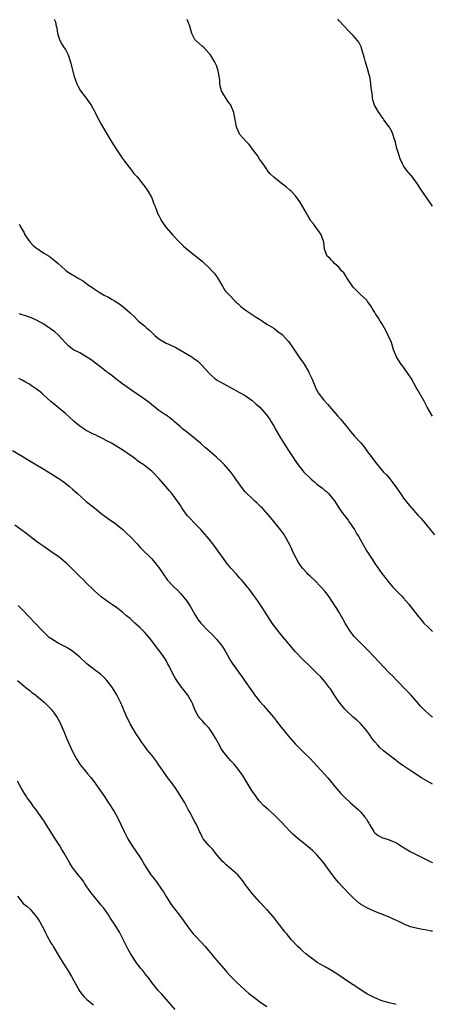
# Model space of a CAD drawing. Units: inches. Extents: x 2574000 to 2577000, y 1554000 to 1557000.
# Drawn here: x 2575924 to 2576039, y 1556197 to 1556471 of the extents above; entities that cross this region are included whole.
import ezdxf

# ---------------------------------------------------------------- set-up
doc = ezdxf.new("R2010")
doc.units = ezdxf.units.IN
doc.header["$MEASUREMENT"] = 0
doc.layers.add('LD25741554_10ft', color=62, linetype='Continuous')

msp = doc.modelspace()

# ---------------------------------------------------------------- linework, layer by layer
at = {"layer": 'LD25741554_10ft'}
for points, elevation in [([(2575933.92, 1556471), (2575934.22, 1556470.22), (2575934.45, 1556469), (2575934.59, 1556468.59), (2575934.8, 1556467), (2575935, 1556466.39), (2575935.49, 1556465), (2575936.02, 1556464.02), (2575936.7, 1556463), (2575937, 1556462.48), (2575937.82, 1556461), (2575938.47, 1556459), (2575939.34, 1556455.34), (2575939.46, 1556455), (2575939.75, 1556454.25), (2575940.17, 1556453), (2575940.43, 1556452.43), (2575941.25, 1556451), (2575942.74, 1556449), (2575943, 1556448.68), (2575943.7, 1556447.7), (2575944.16, 1556447), (2575945, 1556445.59), (2575945.32, 1556445), (2575945.84, 1556443.84), (2575946.32, 1556443), (2575947, 1556441.72), (2575947.96, 1556439.96), (2575949.45, 1556437.45), (2575951, 1556434.97), (2575952.32, 1556433), (2575952.59, 1556432.59), (2575953.42, 1556431.42), (2575955.41, 1556429), (2575956.07, 1556428.07), (2575957, 1556427.09), (2575957.36, 1556426.64), (2575958.63, 1556425), (2575958.78, 1556424.78), (2575959, 1556424.54), (2575959.61, 1556423.61), (2575960.06, 1556423), (2575961, 1556421.28), (2575961.14, 1556421), (2575961.58, 1556419.58), (2575961.84, 1556419), (2575962.44, 1556417.56), (2575962.61, 1556417), (2575962.73, 1556416.73), (2575963, 1556416.31), (2575963.42, 1556415.42), (2575963.65, 1556415), (2575965.02, 1556413), (2575966.76, 1556411), (2575968.65, 1556409), (2575968.81, 1556408.81), (2575969.81, 1556407.81), (2575971, 1556406.77), (2575975, 1556403.64), (2575975.34, 1556403.34), (2575977, 1556401.8), (2575977.75, 1556401), (2575978.34, 1556400.34), (2575979.19, 1556399.19), (2575979.32, 1556399), (2575980.66, 1556396.66), (2575981.43, 1556395.43), (2575981.78, 1556395), (2575983, 1556393.81), (2575983.69, 1556393), (2575984.35, 1556392.35), (2575985, 1556391.79), (2575985.38, 1556391.38), (2575985.78, 1556391), (2575987, 1556390.07), (2575990.06, 1556388.06), (2575991, 1556387.47), (2575991.81, 1556387), (2575993, 1556386.15), (2575994.95, 1556385), (2575996.09, 1556384.09), (2575997.22, 1556383.22), (2575998.22, 1556382.22), (2575999, 1556381.28), (2575999.98, 1556379.98), (2576002.4, 1556376.4), (2576003, 1556375.59), (2576003.37, 1556375), (2576004.55, 1556373), (2576004.71, 1556372.71), (2576005.5, 1556371), (2576006.31, 1556369), (2576006.55, 1556368.55), (2576007, 1556367.52), (2576007.18, 1556367.18), (2576007.28, 1556367), (2576008.81, 1556365), (2576009, 1556364.78), (2576009.88, 1556363.89), (2576012.66, 1556360.66), (2576013.59, 1556359.59), (2576014.5, 1556358.5), (2576015.67, 1556357), (2576016.28, 1556356.28), (2576017.39, 1556355), (2576019, 1556353.24), (2576020.03, 1556352.03), (2576021, 1556350.58), (2576021.69, 1556349.69), (2576022.17, 1556349), (2576022.53, 1556348.53), (2576023, 1556347.88), (2576025, 1556345.49), (2576025.44, 1556345), (2576026.21, 1556344.21), (2576027.24, 1556343), (2576027.96, 1556342.04), (2576028.87, 1556340.87), (2576029.69, 1556339.69), (2576030.11, 1556339), (2576031, 1556337.75), (2576033, 1556335.26), (2576033.25, 1556335), (2576035, 1556333), (2576035.95, 1556331.95), (2576038.36, 1556329), (2576038.66, 1556328.66), (2576039.56, 1556327.56)], 7620), ([(2576039, 1556360.57), (2576038.82, 1556360.82), (2576037.58, 1556363), (2576037, 1556364.16), (2576036.69, 1556364.69), (2576035, 1556367.75), (2576034.53, 1556368.53), (2576033.09, 1556371.09), (2576031.83, 1556373), (2576031, 1556374.18), (2576030.35, 1556375), (2576029.79, 1556375.79), (2576029.02, 1556377), (2576028.24, 1556379), (2576027.6, 1556381), (2576026.75, 1556383), (2576026.18, 1556384.18), (2576025.74, 1556385), (2576025, 1556386.28), (2576024.53, 1556387), (2576023.94, 1556387.94), (2576023.2, 1556389), (2576023, 1556389.36), (2576022.38, 1556390.38), (2576021.96, 1556391), (2576021.6, 1556391.6), (2576021, 1556392.47), (2576020.77, 1556392.77), (2576019, 1556394.41), (2576018.39, 1556395), (2576017.71, 1556395.71), (2576017, 1556396.42), (2576016.66, 1556397), (2576015.81, 1556398.19), (2576015.27, 1556399), (2576015.18, 1556399.18), (2576015, 1556399.39), (2576014.42, 1556400.42), (2576013.77, 1556401), (2576013, 1556402.01), (2576011.82, 1556403), (2576011.46, 1556403.46), (2576011, 1556403.89), (2576010.5, 1556404.5), (2576009.8, 1556405), (2576009, 1556406.99), (2576008.85, 1556409), (2576008.12, 1556411), (2576007.67, 1556411.67), (2576007, 1556412.55), (2576006.83, 1556412.83), (2576005.99, 1556413.99), (2576005.16, 1556415), (2576005, 1556415.24), (2576004.37, 1556416.37), (2576003.98, 1556417), (2576003, 1556418.8), (2576002.19, 1556420.19), (2576001, 1556421.78), (2575999.86, 1556423), (2575999.43, 1556423.43), (2575998.35, 1556424.35), (2575997, 1556425.36), (2575994.9, 1556427), (2575993.96, 1556427.96), (2575993.12, 1556429), (2575993, 1556429.2), (2575991.46, 1556431.46), (2575991, 1556432.06), (2575990.36, 1556433), (2575989, 1556434.84), (2575988.1, 1556436.1), (2575987.16, 1556437), (2575985.42, 1556439), (2575985.27, 1556439.27), (2575985, 1556439.91), (2575984.7, 1556440.7), (2575984.57, 1556441), (2575984.02, 1556444.02), (2575983.79, 1556445), (2575983, 1556447), (2575982.13, 1556448.13), (2575981, 1556449.89), (2575980.44, 1556451), (2575980.09, 1556452.09), (2575979.98, 1556453), (2575979.9, 1556454.1), (2575979.77, 1556455), (2575979.63, 1556455.63), (2575979.38, 1556457), (2575979, 1556458.09), (2575978.58, 1556459), (2575977.35, 1556461), (2575977, 1556461.45), (2575975.56, 1556463), (2575975.28, 1556463.28), (2575975, 1556463.47), (2575974.16, 1556464.16), (2575973.24, 1556465), (2575973, 1556465.31), (2575972.13, 1556467), (2575971.58, 1556469), (2575970.9, 1556470.9)], 7630), ([(2576039, 1556418.98), (2576037.35, 1556421.35), (2576035.75, 1556423.75), (2576034.96, 1556425), (2576033.29, 1556427.29), (2576033, 1556427.6), (2576031.85, 1556429), (2576031, 1556430.13), (2576030.68, 1556430.68), (2576030.08, 1556432.08), (2576029.74, 1556433), (2576029.17, 1556435), (2576028.78, 1556436.78), (2576028.7, 1556437), (2576028.5, 1556437.5), (2576028.02, 1556439), (2576027.73, 1556439.73), (2576026.97, 1556440.97), (2576025.53, 1556443), (2576025.33, 1556443.33), (2576025, 1556443.76), (2576024.53, 1556444.53), (2576024.17, 1556445), (2576022.96, 1556447), (2576022.48, 1556448.48), (2576022.38, 1556449), (2576022.36, 1556449.64), (2576022, 1556452), (2576021.94, 1556453), (2576021.79, 1556453.79), (2576021.58, 1556455), (2576021.48, 1556455.48), (2576021, 1556457.24), (2576020.43, 1556459), (2576020.15, 1556460.15), (2576019.44, 1556462.56), (2576019.33, 1556463), (2576019.23, 1556463.23), (2576018.53, 1556464.53), (2576018.22, 1556465), (2576017, 1556466.44), (2576015.74, 1556467.74), (2576014.48, 1556469), (2576013, 1556470.6), (2576012.69, 1556471)], 7640), ([(2575924.13, 1556413.87), (2575925, 1556412.47), (2575925.52, 1556411.52), (2575925.75, 1556411), (2575927.17, 1556409), (2575928.02, 1556408.02), (2575929, 1556407.29), (2575929.15, 1556407.15), (2575929.4, 1556407), (2575931, 1556405.91), (2575932.47, 1556405), (2575933, 1556404.63), (2575933.92, 1556403.92), (2575935, 1556402.99), (2575937, 1556401.19), (2575937.23, 1556401), (2575939, 1556399.85), (2575939.54, 1556399.54), (2575940.37, 1556399), (2575942.05, 1556398.05), (2575943.41, 1556397), (2575944.39, 1556396.39), (2575945, 1556395.92), (2575945.57, 1556395.57), (2575946.37, 1556395), (2575947.78, 1556394.22), (2575949, 1556393.59), (2575949.99, 1556393), (2575950.64, 1556392.64), (2575951.86, 1556391.86), (2575953, 1556391), (2575955, 1556389.27), (2575956.18, 1556388.18), (2575957, 1556387.35), (2575957.37, 1556387), (2575959, 1556385.64), (2575959.69, 1556385), (2575960.41, 1556384.41), (2575961, 1556383.8), (2575961.45, 1556383.45), (2575961.89, 1556383), (2575963, 1556382.05), (2575965, 1556380.88), (2575966.33, 1556380.33), (2575967.66, 1556379.66), (2575971, 1556377.73), (2575972.16, 1556377), (2575972.66, 1556376.66), (2575973.79, 1556375.79), (2575974.82, 1556374.82), (2575977, 1556372.47), (2575977.74, 1556371.74), (2575978.53, 1556371), (2575979, 1556370.65), (2575981, 1556369.49), (2575983.96, 1556367.96), (2575985.25, 1556367.25), (2575987, 1556366.24), (2575988.9, 1556364.9), (2575989.96, 1556363.96), (2575991.01, 1556363), (2575992.84, 1556361), (2575993.75, 1556359.75), (2575994.22, 1556359), (2575995, 1556357.66), (2575995.35, 1556357), (2575996.52, 1556355), (2575997.75, 1556353), (2575999.01, 1556351.01), (2576000.34, 1556349), (2576000.62, 1556348.62), (2576001.74, 1556347), (2576003, 1556345.36), (2576003.3, 1556345), (2576005, 1556343.25), (2576005.28, 1556343), (2576006.24, 1556342.24), (2576007, 1556341.56), (2576008.47, 1556340.47), (2576009, 1556339.97), (2576009.55, 1556339.55), (2576010.12, 1556339), (2576011, 1556338), (2576011.76, 1556337), (2576012.28, 1556336.28), (2576013.02, 1556335), (2576013.87, 1556333.87), (2576014.47, 1556333), (2576015.58, 1556331.58), (2576015.98, 1556331), (2576017.32, 1556329), (2576017.92, 1556327.92), (2576018.53, 1556327), (2576020.83, 1556323), (2576022.05, 1556321), (2576022.45, 1556320.45), (2576023, 1556319.55), (2576025, 1556316.73), (2576025.77, 1556315.77), (2576026.32, 1556315), (2576027, 1556314.14), (2576028.02, 1556313), (2576029, 1556311.98), (2576029.5, 1556311.5), (2576029.98, 1556311), (2576030.5, 1556310.5), (2576031, 1556309.94), (2576032.37, 1556308.37), (2576034.96, 1556304.96), (2576035.88, 1556303.88), (2576036.66, 1556303), (2576037.81, 1556301.81), (2576039, 1556300.61)], 7610), ([(2576039, 1556276.77), (2576038.72, 1556277), (2576037.8, 1556277.8), (2576037, 1556278.53), (2576036.55, 1556279), (2576035.82, 1556279.82), (2576034.8, 1556281), (2576033, 1556283.03), (2576032.03, 1556284.03), (2576029, 1556287.11), (2576028.09, 1556288.09), (2576027, 1556289.18), (2576021.24, 1556295.24), (2576019, 1556297.46), (2576017.54, 1556299), (2576017.29, 1556299.29), (2576016.4, 1556300.4), (2576015.96, 1556301), (2576014.75, 1556303), (2576014.14, 1556304.14), (2576013, 1556306.15), (2576012.47, 1556307), (2576011, 1556309.28), (2576010.29, 1556310.29), (2576009.76, 1556311), (2576009, 1556311.98), (2576008.1, 1556313), (2576006.16, 1556315), (2576005, 1556316.05), (2576004.52, 1556316.52), (2576004.09, 1556317), (2576003, 1556318.15), (2576002.35, 1556319), (2576001.81, 1556319.81), (2576001.11, 1556321), (2576000.14, 1556323), (2575999.81, 1556323.81), (2575999, 1556325.43), (2575998.44, 1556326.44), (2575997.68, 1556327.68), (2575996.85, 1556328.85), (2575994.17, 1556332.17), (2575993, 1556333.54), (2575991.69, 1556335), (2575991.35, 1556335.35), (2575990.32, 1556336.32), (2575989.59, 1556337), (2575989, 1556337.51), (2575987.21, 1556339.21), (2575987, 1556339.45), (2575986.29, 1556340.29), (2575984.35, 1556343), (2575983.81, 1556343.81), (2575982.96, 1556344.96), (2575981.25, 1556347), (2575980.13, 1556348.13), (2575979, 1556349.17), (2575977, 1556350.85), (2575975.85, 1556351.85), (2575975, 1556352.55), (2575974.54, 1556353), (2575971.51, 1556355.51), (2575971, 1556355.86), (2575969.53, 1556357), (2575969, 1556357.53), (2575967.35, 1556359), (2575967, 1556359.36), (2575966.08, 1556360.08), (2575965, 1556360.81), (2575964.68, 1556361), (2575963, 1556362.1), (2575961.9, 1556363), (2575961, 1556363.69), (2575960.31, 1556364.31), (2575959.34, 1556365), (2575957.99, 1556365.99), (2575956.41, 1556367), (2575953, 1556369.41), (2575951, 1556370.94), (2575949.88, 1556371.87), (2575949, 1556372.5), (2575948.73, 1556372.73), (2575948.36, 1556373), (2575947, 1556374.06), (2575944.17, 1556376.17), (2575942.98, 1556376.98), (2575941, 1556378.11), (2575939.27, 1556379), (2575939, 1556379.15), (2575937.98, 1556379.98), (2575937, 1556380.95), (2575935.1, 1556383.1), (2575934.04, 1556384.03), (2575932.87, 1556384.87), (2575931, 1556386.12), (2575929.16, 1556387.16), (2575927.79, 1556387.79), (2575926.31, 1556388.31), (2575925, 1556388.71), (2575924.12, 1556389)], 7600), ([(2576039, 1556258.19), (2576035.96, 1556259.96), (2576033, 1556261.87), (2576031.38, 1556263), (2576031.15, 1556263.15), (2576031, 1556263.26), (2576029.93, 1556263.93), (2576029, 1556264.71), (2576028.82, 1556264.82), (2576027, 1556266.23), (2576025.46, 1556267.46), (2576024.41, 1556268.41), (2576023.86, 1556269), (2576023, 1556269.96), (2576022.53, 1556270.53), (2576022.2, 1556271), (2576021.68, 1556271.68), (2576020.75, 1556273), (2576019.04, 1556275.04), (2576018.02, 1556276.02), (2576017, 1556276.85), (2576015, 1556278.64), (2576014.68, 1556279), (2576013.07, 1556281), (2576011.74, 1556283), (2576011.46, 1556283.46), (2576010.65, 1556284.65), (2576010.39, 1556285), (2576009, 1556286.82), (2576007.99, 1556287.99), (2576007, 1556289), (2576005, 1556290.9), (2576003, 1556292.88), (2576001, 1556294.99), (2575999, 1556297.3), (2575997, 1556299.72), (2575995.97, 1556301), (2575994.5, 1556303), (2575993.18, 1556305), (2575991.9, 1556307), (2575991.56, 1556307.56), (2575990.75, 1556308.75), (2575990.55, 1556309), (2575989.94, 1556309.94), (2575989.14, 1556311), (2575988.26, 1556312.26), (2575987.63, 1556313), (2575987, 1556313.79), (2575985.95, 1556315), (2575985.51, 1556315.51), (2575985, 1556316.02), (2575984.55, 1556316.55), (2575983, 1556318.23), (2575981.76, 1556319.76), (2575980.92, 1556320.92), (2575979.48, 1556323), (2575979, 1556323.67), (2575978, 1556325), (2575977, 1556326.28), (2575976.39, 1556327), (2575975.74, 1556327.74), (2575974.68, 1556329), (2575973, 1556330.68), (2575972.71, 1556331), (2575971.85, 1556331.85), (2575970.89, 1556332.89), (2575969.38, 1556335), (2575969, 1556335.69), (2575968.49, 1556336.49), (2575968.09, 1556337), (2575967, 1556338.54), (2575966.61, 1556339), (2575965.85, 1556339.85), (2575965, 1556340.85), (2575963, 1556343.19), (2575961.28, 1556345), (2575961, 1556345.25), (2575959, 1556346.85), (2575958.8, 1556347), (2575957.69, 1556347.69), (2575957, 1556348.24), (2575956.55, 1556348.55), (2575955.98, 1556349), (2575953, 1556351.11), (2575949.8, 1556353), (2575946.02, 1556355), (2575945.34, 1556355.34), (2575945, 1556355.47), (2575943, 1556356.44), (2575942.64, 1556356.64), (2575942.1, 1556357), (2575941, 1556357.78), (2575939.5, 1556359), (2575939.25, 1556359.25), (2575938.21, 1556360.2), (2575937, 1556361.24), (2575935, 1556362.9), (2575933.88, 1556363.88), (2575933, 1556364.61), (2575931, 1556366.42), (2575930.34, 1556367), (2575929.61, 1556367.61), (2575929, 1556368.06), (2575928.43, 1556368.43), (2575927.61, 1556369), (2575927, 1556369.39), (2575926.07, 1556369.93), (2575925, 1556370.51), (2575924.03, 1556371)], 7590), ([(2575922.27, 1556351), (2575925, 1556349.38), (2575926.47, 1556348.47), (2575931, 1556345.76), (2575933, 1556344.58), (2575933.95, 1556343.95), (2575935, 1556343.31), (2575935.17, 1556343.17), (2575935.45, 1556343), (2575937, 1556341.88), (2575938.14, 1556341), (2575939, 1556340.27), (2575939.65, 1556339.65), (2575940.37, 1556339), (2575942.82, 1556336.82), (2575945.06, 1556335.06), (2575947, 1556333.5), (2575949, 1556331.96), (2575950.74, 1556330.74), (2575953, 1556329), (2575954.03, 1556328.03), (2575955.1, 1556327), (2575956.97, 1556325), (2575957.91, 1556323.91), (2575961, 1556320.81), (2575961.85, 1556319.85), (2575962.55, 1556319), (2575963, 1556318.43), (2575964.36, 1556316.36), (2575965, 1556315.44), (2575965.33, 1556315), (2575967, 1556313.21), (2575967.21, 1556313), (2575968.13, 1556312.13), (2575969.12, 1556311.12), (2575970.03, 1556310.03), (2575970.83, 1556309), (2575971.65, 1556307.65), (2575972.09, 1556307), (2575973, 1556305.33), (2575973.9, 1556303.9), (2575974.62, 1556303), (2575975, 1556302.57), (2575976.52, 1556301), (2575977.78, 1556299.78), (2575979, 1556298.51), (2575980.21, 1556297), (2575980.55, 1556296.55), (2575981.31, 1556295.31), (2575982.04, 1556294.04), (2575982.62, 1556293), (2575983, 1556292.38), (2575983.56, 1556291.56), (2575985, 1556289.54), (2575985.42, 1556289), (2575986.09, 1556288.09), (2575987, 1556286.74), (2575988.53, 1556284.53), (2575989, 1556283.82), (2575989.61, 1556283), (2575991, 1556281.22), (2575992.03, 1556280.03), (2575993, 1556278.98), (2575994.84, 1556276.84), (2575995.72, 1556275.72), (2575997, 1556274.04), (2575999, 1556271.54), (2576001, 1556269.32), (2576003.31, 1556267), (2576005, 1556265.28), (2576007, 1556263.14), (2576008.98, 1556260.98), (2576009.93, 1556259.93), (2576010.71, 1556259), (2576012.35, 1556257), (2576013, 1556256.22), (2576013.57, 1556255.57), (2576014.12, 1556255), (2576014.57, 1556254.57), (2576016.26, 1556253), (2576017, 1556252.36), (2576018.43, 1556251), (2576019, 1556250.45), (2576020.28, 1556249), (2576020.59, 1556248.59), (2576021, 1556247.88), (2576021.36, 1556247.36), (2576021.55, 1556247), (2576022.71, 1556245), (2576022.82, 1556244.82), (2576023, 1556244.62), (2576023.93, 1556243.93), (2576025, 1556243.31), (2576027, 1556242.69), (2576029, 1556241.82), (2576030.74, 1556240.74), (2576033, 1556239.4), (2576038.57, 1556236.57), (2576039, 1556236.39)], 7580), ([(2576039, 1556217.25), (2576038.69, 1556217.31), (2576037, 1556217.67), (2576036.22, 1556217.78), (2576035, 1556218), (2576033.68, 1556218.32), (2576033, 1556218.5), (2576031.71, 1556219), (2576031, 1556219.29), (2576029.83, 1556219.84), (2576029, 1556220.25), (2576027, 1556221.17), (2576025, 1556222), (2576023, 1556222.78), (2576021, 1556223.66), (2576019, 1556224.84), (2576018.79, 1556225), (2576017, 1556226.56), (2576016.55, 1556227), (2576013.8, 1556229.8), (2576013, 1556230.71), (2576011.96, 1556231.96), (2576009.43, 1556235.43), (2576009, 1556236.01), (2576008.22, 1556237), (2576007, 1556238.4), (2576006.41, 1556239), (2576005.68, 1556239.68), (2576005, 1556240.29), (2576003, 1556241.92), (2576001.7, 1556243), (2576000.26, 1556244.26), (2575999.52, 1556245), (2575998.28, 1556246.28), (2575997, 1556247.68), (2575996.34, 1556248.34), (2575995, 1556249.65), (2575993.23, 1556251.23), (2575992.19, 1556252.19), (2575991, 1556253.43), (2575990.29, 1556254.29), (2575989.83, 1556255), (2575989.46, 1556255.45), (2575989, 1556256.16), (2575988.67, 1556256.67), (2575987, 1556259.46), (2575986.39, 1556260.39), (2575985, 1556262.34), (2575983.8, 1556263.8), (2575983, 1556264.68), (2575981.03, 1556267.03), (2575980.21, 1556268.21), (2575979.8, 1556269), (2575978.7, 1556271), (2575978.07, 1556272.07), (2575977, 1556273.76), (2575975.79, 1556275), (2575975, 1556275.88), (2575974.44, 1556276.44), (2575974.02, 1556277), (2575973.61, 1556277.61), (2575973, 1556278.82), (2575972.39, 1556280.39), (2575972.11, 1556281), (2575971, 1556282.97), (2575969, 1556285.56), (2575967.98, 1556287), (2575967.6, 1556287.6), (2575966.89, 1556288.89), (2575965.81, 1556291), (2575965.52, 1556291.52), (2575965, 1556292.54), (2575964.74, 1556293), (2575963.37, 1556295), (2575963, 1556295.49), (2575961.8, 1556297), (2575961, 1556298.06), (2575960.26, 1556299), (2575959, 1556300.46), (2575958.48, 1556301), (2575957.71, 1556301.71), (2575957, 1556302.42), (2575956.35, 1556303), (2575955.62, 1556303.62), (2575955, 1556304.22), (2575954.04, 1556305), (2575953, 1556305.89), (2575951.55, 1556307), (2575950.08, 1556308.08), (2575949, 1556308.78), (2575947, 1556310.25), (2575946.13, 1556311), (2575945, 1556312.04), (2575944.53, 1556312.53), (2575943, 1556314.03), (2575942.03, 1556315), (2575941, 1556315.98), (2575937.94, 1556319), (2575937.46, 1556319.46), (2575937, 1556319.85), (2575936.4, 1556320.4), (2575935.68, 1556321), (2575935, 1556321.51), (2575933, 1556322.93), (2575931, 1556324.24), (2575929.88, 1556325), (2575929, 1556325.65), (2575926.03, 1556328.03), (2575923, 1556330.26)], 7570), ([(2576028.93, 1556196.93), (2576027, 1556197.37), (2576025, 1556197.95), (2576022.81, 1556198.81), (2576021.49, 1556199.49), (2576021, 1556199.78), (2576020.21, 1556200.21), (2576017, 1556202.35), (2576015.99, 1556203), (2576014.24, 1556204.24), (2576013.04, 1556205.04), (2576011, 1556206.35), (2576009.83, 1556207), (2576009.31, 1556207.31), (2576009, 1556207.47), (2576008.05, 1556208.05), (2576007, 1556208.61), (2576006.41, 1556209), (2576005, 1556210.01), (2576003.79, 1556211), (2576003, 1556211.72), (2576002.35, 1556212.35), (2576001.65, 1556213), (2575999.76, 1556215), (2575999, 1556215.9), (2575998.52, 1556216.52), (2575998.11, 1556217), (2575995.89, 1556219.89), (2575994.99, 1556220.99), (2575993.24, 1556223), (2575993, 1556223.26), (2575992.19, 1556224.19), (2575991.45, 1556225), (2575991, 1556225.45), (2575989, 1556227.65), (2575987.95, 1556229), (2575987, 1556230.3), (2575986.53, 1556231), (2575985.87, 1556231.87), (2575984.95, 1556232.95), (2575981.74, 1556235.74), (2575981, 1556236.39), (2575980.69, 1556236.69), (2575980.41, 1556237), (2575978.73, 1556239), (2575978, 1556240), (2575977, 1556241), (2575975.3, 1556243), (2575975, 1556243.53), (2575974.55, 1556244.55), (2575974.3, 1556245), (2575973.93, 1556245.93), (2575973.41, 1556247), (2575973, 1556247.72), (2575971.59, 1556250.41), (2575971.16, 1556251.16), (2575970.18, 1556253), (2575969, 1556254.94), (2575968.21, 1556256.21), (2575967.68, 1556257), (2575966.26, 1556259), (2575965.69, 1556259.69), (2575964.83, 1556260.83), (2575963.32, 1556263), (2575963, 1556263.5), (2575962.39, 1556264.39), (2575961, 1556266.22), (2575959.76, 1556267.76), (2575958.92, 1556268.92), (2575958.08, 1556270.08), (2575957.51, 1556271), (2575957.29, 1556271.29), (2575957, 1556271.72), (2575956.47, 1556272.47), (2575954.98, 1556275), (2575954.32, 1556276.32), (2575954.01, 1556277), (2575953, 1556279.49), (2575952.31, 1556281), (2575951.27, 1556283), (2575950.07, 1556285), (2575949.64, 1556285.64), (2575948.54, 1556287), (2575947.81, 1556287.81), (2575946.74, 1556288.74), (2575945, 1556290.06), (2575943, 1556291.68), (2575941, 1556293.51), (2575939.09, 1556295.09), (2575937.88, 1556295.88), (2575937, 1556296.37), (2575935.74, 1556297), (2575935, 1556297.42), (2575933, 1556298.66), (2575932.53, 1556299), (2575931.72, 1556299.72), (2575931, 1556300.42), (2575930.42, 1556301), (2575925, 1556306.76), (2575923.87, 1556307.87)], 7560), ([(2575923.73, 1556287), (2575925.49, 1556285.49), (2575926.12, 1556285), (2575926.59, 1556284.59), (2575927, 1556284.29), (2575927.71, 1556283.71), (2575928.68, 1556283), (2575929, 1556282.74), (2575931.11, 1556281), (2575932.06, 1556280.06), (2575933.03, 1556279.03), (2575933.91, 1556277.91), (2575934.72, 1556276.72), (2575935.44, 1556275.44), (2575935.66, 1556275), (2575936.68, 1556272.68), (2575937.36, 1556271), (2575938.45, 1556268.45), (2575939.09, 1556267.09), (2575940.22, 1556265), (2575941, 1556263.75), (2575941.57, 1556263), (2575942.24, 1556262.24), (2575943.21, 1556261), (2575944.04, 1556260.04), (2575945, 1556258.79), (2575946.31, 1556257), (2575947, 1556256), (2575947.39, 1556255.39), (2575947.69, 1556255), (2575949.03, 1556253), (2575950.56, 1556250.56), (2575951, 1556249.75), (2575951.94, 1556247.94), (2575952.38, 1556247), (2575953.39, 1556245), (2575953.94, 1556243.94), (2575954.4, 1556243), (2575955.53, 1556241), (2575957.77, 1556237.77), (2575958.23, 1556237), (2575959, 1556235.73), (2575959.42, 1556235), (2575960.78, 1556233), (2575961.76, 1556231.76), (2575962.33, 1556231), (2575963.76, 1556229), (2575964.25, 1556228.25), (2575965, 1556226.95), (2575966.25, 1556225), (2575967, 1556223.96), (2575967.43, 1556223.43), (2575967.73, 1556223), (2575969, 1556221.37), (2575971, 1556218.5), (2575972.17, 1556217), (2575972.55, 1556216.55), (2575973.5, 1556215.5), (2575975.82, 1556213), (2575976.38, 1556212.38), (2575979, 1556209.23), (2575981, 1556206.88), (2575981.88, 1556205.88), (2575982.84, 1556204.84), (2575983.83, 1556203.83), (2575984.69, 1556203), (2575986.85, 1556201), (2575987, 1556200.88), (2575987.99, 1556199.99), (2575989.26, 1556199), (2575991, 1556197.69), (2575993, 1556196.31)], 7550), ([(2575967.54, 1556195.54), (2575966.26, 1556197), (2575965, 1556198.38), (2575963.79, 1556199.79), (2575962.83, 1556200.83), (2575961.06, 1556203), (2575960.19, 1556204.19), (2575959.51, 1556205), (2575959, 1556205.69), (2575958.42, 1556206.42), (2575957.87, 1556207), (2575957.51, 1556207.51), (2575957, 1556208.19), (2575956.43, 1556209), (2575955.09, 1556211.09), (2575954.36, 1556212.36), (2575952.02, 1556217), (2575951, 1556218.71), (2575949.5, 1556221), (2575949, 1556221.79), (2575947.66, 1556223.66), (2575947, 1556224.55), (2575945, 1556226.94), (2575944.08, 1556228.08), (2575943.47, 1556229), (2575943, 1556229.63), (2575942.45, 1556230.45), (2575942.11, 1556231), (2575941.63, 1556231.63), (2575941, 1556232.42), (2575940.57, 1556233), (2575939, 1556235), (2575938.21, 1556236.21), (2575936.64, 1556239), (2575936.01, 1556240.01), (2575935.48, 1556241), (2575934.21, 1556243), (2575933.72, 1556243.72), (2575933, 1556244.91), (2575931.64, 1556247), (2575931, 1556248.05), (2575930.6, 1556248.6), (2575929, 1556250.99), (2575928.1, 1556252.1), (2575927.47, 1556253), (2575926.41, 1556254.41), (2575926.04, 1556255), (2575925.61, 1556255.61), (2575924.79, 1556257), (2575923.73, 1556259)], 7540), ([(2575923.66, 1556227), (2575925, 1556225.33), (2575925.32, 1556225), (2575926.25, 1556224.25), (2575927.28, 1556223.28), (2575927.5, 1556223), (2575929, 1556221.3), (2575929.91, 1556219.91), (2575931, 1556217.83), (2575931.43, 1556217), (2575931.94, 1556215.94), (2575933, 1556214.07), (2575933.39, 1556213.39), (2575933.65, 1556213), (2575934.14, 1556212.14), (2575934.84, 1556211), (2575936.38, 1556208.38), (2575937.75, 1556206.25), (2575938.71, 1556204.71), (2575939.68, 1556203), (2575940.71, 1556201), (2575941, 1556200.52), (2575941.64, 1556199.64), (2575942.23, 1556199), (2575942.63, 1556198.63), (2575943, 1556198.3), (2575944.83, 1556196.83)], 7530)]:
    msp.add_lwpolyline(points, dxfattribs=dict(at, elevation=elevation))

doc.saveas('drawing.dxf')
